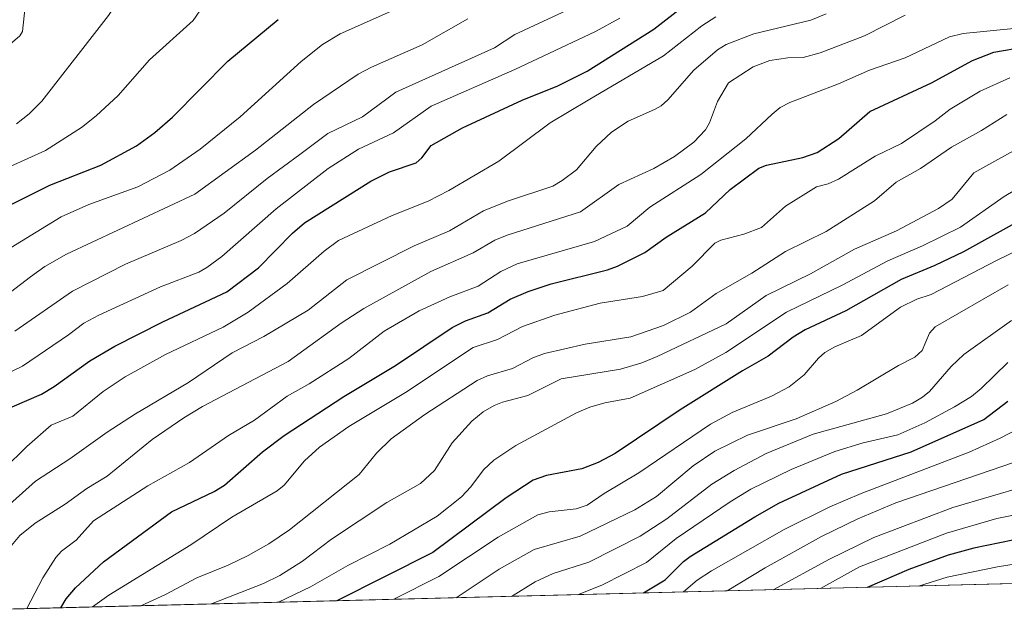
# Model space of a CAD drawing. Units: metres. Extents: x 671624 to 675082, y 4756027 to 4758371.
# Drawn here: x 671756 to 672002, y 4756027 to 4756176 of the extents above; entities that cross this region are included whole.
import ezdxf

# ---------------------------------------------------------------- set-up
doc = ezdxf.new("R2010")
doc.units = ezdxf.units.M
doc.header["$MEASUREMENT"] = 0
for name, color, linetype, lineweight in [('Arbolado forestal CxS', 92, 'Continuous', 0), ('Comarca CxS', 21, 'Continuous', 0), ('Comunidad Autónoma CxS', 142, 'Continuous', 0), ('Curva de nivel maestra', 30, 'Continuous', 30), ('Curva de nivel normal', 30, 'Continuous', 0), ('Espacio natural protegido CxS', 121, 'Continuous', 0), ('Municipio CxS', 4, 'Continuous', 0), ('Provincia CxS', 1, 'Continuous', 0)]:
    doc.layers.add(name, color=color, linetype=linetype, lineweight=lineweight)

msp = doc.modelspace()

# ---------------------------------------------------------------- linework, layer by layer
at = {"layer": 'Arbolado forestal CxS', "color": 92, "linetype": 'Continuous', "lineweight": 0, "extrusion": (-0.1993412680680295, -0.005042145146495504, 0.9799171575277942), "elevation": -156564.4439904432, "flags": 128}
msp.add_lwpolyline([(-4737521.867701553, 776699.4636697909), (-4737521.867701552, 776094.3535457496)], dxfattribs=at)
at = {"layer": 'Arbolado forestal CxS', "color": 92, "linetype": 'Continuous', "lineweight": 0}
msp.add_polyline3d([(672324.4620000003, 4756042.9297, 1478.564299999998), (671682.0300000003, 4756026.680000001, 1336.929799999998)], dxfattribs=at)
at = {"layer": 'Comarca CxS', "color": 21, "linetype": 'Continuous', "lineweight": 0, "flags": 128}
msp.add_lwpolyline([(674722.7283000001, 4756103.5916), (671682.0300013088, 4756026.679982428), (671630.1494023565, 4758093.836501359), (671630.1819999992, 4758093.779999999), (671653.4055917466, 4758075.813989331), (671656.6630599989, 4758073.293999999), (671696.9419999997, 4758042.40706), (671742.2420000001, 4758034.395939999), (671769.6140600002, 4758032.03294), (671845.6769999991, 4758057.865), (672041.5749999996, 4758122.613060001), (672238.7079399993, 4758098.460999998), (672398.7278031426, 4758078.180124789), (672532.3616037754, 4758061.243429779), (672565.0860000014, 4758057.095939999), (672723.8287059357, 4758021.226626273), (673029.5679951254, 4757952.142178427), (673057.5870600004, 4757945.811000002), (673244.5995925405, 4758007.365822664)], dxfattribs=at)
at = {"layer": 'Comunidad Autónoma CxS', "color": 142, "linetype": 'Continuous', "lineweight": 0, "flags": 128}
msp.add_lwpolyline([(674722.7283000001, 4756103.5916), (671682.0300013088, 4756026.679982428), (671630.1494023565, 4758093.836501359), (671630.1819999992, 4758093.779999999), (671653.4055917466, 4758075.813989331), (671656.6630599989, 4758073.293999999), (671696.9419999997, 4758042.40706), (671742.2420000001, 4758034.395939999), (671769.6140600002, 4758032.03294), (671845.6769999991, 4758057.865), (672041.5749999996, 4758122.613060001), (672238.7079399993, 4758098.460999998), (672398.7278031426, 4758078.180124789), (672532.3616037754, 4758061.243429779), (672565.0860000014, 4758057.095939999), (672723.8287059357, 4758021.226626273), (673029.5679951254, 4757952.142178427), (673057.5870600004, 4757945.811000002), (673244.5995925405, 4758007.365822664)], dxfattribs=at)
at = {"layer": 'Curva de nivel maestra', "color": 30, "linetype": 'Continuous', "lineweight": 30, "flags": 128}
for points, elevation in [([(671754.2100000001, 4756079.020099999), (671761.5499999998, 4756082.190099999), (671764.7199999997, 4756084.040100001), (671773.6699999999, 4756090.460100001), (671779.8600000005, 4756094.110099999), (671791.9000000004, 4756100.220100001), (671807.8799999999, 4756107.7501), (671815.7699999996, 4756113.710100001), (671824.3300000001, 4756122.4001), (671827.2699999996, 4756124.950099999), (671843.8799999999, 4756135.3201), (671848.5199999996, 4756137.6601), (671855.2300000006, 4756139.940099999), (671856.6200000001, 4756141.200099999), (671858.9100000003, 4756144.2401), (671866.7800000003, 4756148.6501), (671881.7199999997, 4756155.5801), (671890.6399999997, 4756159.140100001), (671897.9199999999, 4756162.8301), (671914.6299999999, 4756173.300100001), (671922.4199999999, 4756179.390100001)], 1350), ([(671753.7999999998, 4756129.4101), (671763.6299999999, 4756134.380100001), (671776.3899999997, 4756139.360099999), (671785.3099999997, 4756144.220100001), (671789.8600000005, 4756147.5101), (671794.2999999998, 4756151.360099999), (671808.1100000005, 4756165.360099999), (671820.7300000006, 4756175.700099999)], 1325), ([(671766.4024999999, 4756028.814300001), (671767.7199999997, 4756031.0001), (671770.0499999998, 4756033.770099999), (671777.0800000001, 4756040.2501), (671794.0599999997, 4756052.7501), (671804.7199999997, 4756057.860099999), (671807.2800000003, 4756059.4101), (671816.7699999996, 4756067.7601), (671822.2300000006, 4756071.8201), (671837.1399999997, 4756081.600099999), (671850, 4756089.280099999), (671864.1699999999, 4756098.840100001), (671867.54, 4756100.5101), (671873.0700000003, 4756102.460100001), (671878.6600000003, 4756105.860099999), (671883.1799999997, 4756107.8301), (671888.9400000004, 4756109.690099999), (671902.9699999997, 4756113.2301), (671905.4800000006, 4756114.110099999), (671912.3099999997, 4756117.5801), (671917.6699999999, 4756121.380100001), (671927.5099999999, 4756127.420100001), (671933.6699999999, 4756133.2401), (671940.79, 4756138.600099999), (671942.7400000002, 4756139.380100001), (671951.8399999999, 4756141.2601), (671955.4100000003, 4756142.550100001), (671960.7999999998, 4756146.0001), (671968.5700000003, 4756152.770099999), (671983.9699999997, 4756159.920100001), (671994.2300000006, 4756165.530099999), (671999.5899999999, 4756167.610099999), (672007.2999999998, 4756168.940099999)], 1375), ([(672008.6699999999, 4756126.960100001), (671991.9500000002, 4756117.700099999), (671984.8200000003, 4756114.280099999), (671976.4000000004, 4756110.8301), (671962.5899999999, 4756102.9901), (671952.3700000001, 4756098.220100001), (671949.4199999999, 4756096.380100001), (671943.1900000004, 4756091.6501), (671936.75, 4756088.020099999), (671921.1299999999, 4756078.2601), (671904.9100000003, 4756067.300100001), (671900.7199999997, 4756065.110099999), (671896.5599999997, 4756063.530099999), (671887.75, 4756061.870100001), (671884.4500000002, 4756060.690099999), (671877.6600000003, 4756056.300100001), (671859.3899999997, 4756042.630100001), (671835.3399999999, 4756030.5601), (671835.3353000004, 4756030.5579)], 1400), ([(671911.9934, 4756032.496900001), (671912, 4756032.5001), (671917.4199999999, 4756035.800100001), (671922.0199999996, 4756040.390100001), (671923.6600000003, 4756041.640100001), (671939.7999999998, 4756051.5601), (671945.79, 4756054.9101), (671961.4699999997, 4756062.210100001), (671978.9000000004, 4756067.7301), (671997.0499999998, 4756075.870100001), (672003.0899999999, 4756080.420100001)], 1425), ([(672004.3200000003, 4756045.670100001), (671994.5899999999, 4756043.700099999), (671988.1500000004, 4756041.940099999), (671978.3399999999, 4756038.350099999), (671967.8701999999, 4756033.910300001)], 1450)]:
    msp.add_lwpolyline(points, dxfattribs=dict(at, elevation=elevation))
at = {"layer": 'Curva de nivel normal', "color": 30, "linetype": 'Continuous', "lineweight": 0, "flags": 128}
for points, elevation in [([(671755.29, 4756149.699999999), (671758.4900000002, 4756152.15), (671761.6399999997, 4756155.359999999), (671778.3200000003, 4756176.710000001), (671783.7999999998, 4756185), (671787.6600000003, 4756189.230000001), (671791.9800000006, 4756192.109999999), (671792.9699999997, 4756193.109999999), (671793.3700000001, 4756194.210000001), (671793.2100000001, 4756195.630000001), (671790.3700000001, 4756201.16), (671788.4400000004, 4756203.850000001), (671787.8899999997, 4756205.480000001), (671788.9900000002, 4756209.050000001), (671788.1900000004, 4756212.07), (671787.3899999997, 4756212.9), (671782.4299999997, 4756215.180000001), (671770.0599999997, 4756218.119999999), (671764.8300000001, 4756218.869999999), (671739.5999999996, 4756231.65)], 1315), ([(671753.1200000001, 4756169.07), (671756.1399999997, 4756171.66), (671756.8099999997, 4756172.77), (671757.6399999997, 4756180.67), (671756.4000000004, 4756183.600000001), (671756.3300000001, 4756186.600000001), (671756.7199999997, 4756189.689999999), (671757.7300000006, 4756191.24), (671759.5800000001, 4756191.699999999), (671765.6399999997, 4756191.390000001), (671767.5599999997, 4756192.32), (671768.5999999996, 4756193.82), (671768.4199999999, 4756195.130000001), (671767.5499999998, 4756196.980000001), (671763.9900000002, 4756202.01), (671762.8799999999, 4756206.9), (671761.3399999999, 4756208.470000001), (671757.1399999997, 4756210.09), (671750.5899999999, 4756211.49)], 1310), ([(671894.0099999999, 4756178.550000001), (671879.8600000005, 4756172.029999999), (671874.7599999999, 4756168.66), (671850.1100000005, 4756157.550000001), (671841.79, 4756151.449999999), (671833.1399999997, 4756147.300000001), (671826.1200000001, 4756142.050000001), (671817.9500000002, 4756136.02), (671807.1900000004, 4756127.34), (671799.8099999997, 4756122.289999999), (671796.4400000004, 4756120.550000001), (671782.5700000003, 4756114.65), (671769.2800000003, 4756107.859999999), (671754.9199999999, 4756097.880000001)], 1340), ([(671746.4299999997, 4756084.130000001), (671756.8600000005, 4756089.130000001), (671768.3200000003, 4756096.960000001), (671772.1399999997, 4756099.869999999), (671775.9000000004, 4756101.880000001), (671791.3399999999, 4756109), (671800.8499999996, 4756112.67), (671802.8499999996, 4756113.76), (671806.6699999999, 4756116.57), (671820.2300000006, 4756128.42), (671833.1699999999, 4756138.51), (671840.7800000003, 4756143.390000001), (671849.5499999998, 4756147.470000001), (671858.9400000004, 4756154.09), (671879.8300000001, 4756163.26), (671900.0199999996, 4756172.720000001), (671906.0999999996, 4756176.060000001)], 1345), ([(671750.2400000002, 4756116.560000001), (671766.5199999996, 4756126.449999999), (671773.4000000004, 4756129.529999999), (671785.6299999999, 4756133.949999999), (671793.5999999996, 4756138.119999999), (671801.1900000004, 4756143.350000001), (671811.25, 4756151.430000001), (671826.4199999999, 4756165.230000001), (671831.75, 4756169.480000001), (671836.2100000001, 4756172.180000001), (671849.5, 4756178.09)], 1330), ([(671751.3600000005, 4756105.730000001), (671758.79, 4756111.460000001), (671762.3700000001, 4756114.029999999), (671767.8200000003, 4756117.109999999), (671799.8700000001, 4756132.140000001), (671815.04, 4756143.100000001), (671829.5099999999, 4756154.480000001), (671840.7100000001, 4756162.07), (671844.0099999999, 4756163.859999999), (671856.7199999997, 4756169.380000001), (671868.0899999999, 4756175.91)], 1335), ([(671751.9900000002, 4756053.220000001), (671760.0899999999, 4756060.460000001), (671768.6399999997, 4756065.970000001), (671777.9699999997, 4756072.680000001), (671785.0700000003, 4756077.26), (671798.29, 4756085.039999999), (671809.1799999997, 4756092.480000001), (671817.0999999996, 4756096.600000001), (671828.1799999997, 4756103.16), (671837.8300000001, 4756110.74), (671854.7300000006, 4756119.199999999), (671863.5, 4756122.980000001), (671871.9900000002, 4756127.92), (671878.0099999999, 4756130.33), (671889.3200000003, 4756134.100000001), (671891.6900000004, 4756135.49), (671895.25, 4756138.16), (671900.1399999997, 4756144), (671904, 4756147.58), (671908.1799999997, 4756150.359999999), (671914.7800000003, 4756153.25), (671916.4100000003, 4756154.189999999), (671918.0700000003, 4756155.67), (671924.5800000001, 4756163.09), (671930.4600000001, 4756168.189999999), (671932.6500000004, 4756169.51), (671939.6100000005, 4756172.130000001), (671953.79, 4756175.58), (671957.6799999997, 4756177.140000001)], 1360), ([(671752.1900000004, 4756063.449999999), (671757.9100000003, 4756069.119999999), (671763.9800000006, 4756074.430000001), (671769.4299999997, 4756076.630000001), (671776.9800000006, 4756082.789999999), (671782.4800000006, 4756086.51), (671792.5300000003, 4756092.039999999), (671806.9699999997, 4756098.92), (671813.2100000001, 4756102.600000001), (671822.9900000002, 4756109.82), (671832.2300000006, 4756117.880000001), (671835.8099999997, 4756120.52), (671849.2199999997, 4756126.800000001), (671858.1699999999, 4756130.33), (671863.3899999997, 4756132.99), (671875.8200000003, 4756140.359999999), (671888.6500000004, 4756149.92), (671898.1699999999, 4756155.609999999), (671916.9800000006, 4756166.640000001), (671926.5599999997, 4756174.140000001), (671930.1100000005, 4756176.430000001)], 1355), ([(671752.4100000003, 4756042.380000001), (671756.1399999997, 4756046.83), (671759.9900000002, 4756049.960000001), (671767.4800000006, 4756054.720000001), (671772.9000000004, 4756058.630000001), (671777.9600000001, 4756061.67), (671789.2300000006, 4756070.82), (671797.1699999999, 4756076.26), (671801.8099999997, 4756079.050000001), (671823.1900000004, 4756090.359999999), (671836.4299999997, 4756099.930000001), (671842.1299999999, 4756103.529999999), (671858.8399999999, 4756112.789999999), (671869.4500000002, 4756117.42), (671874.8700000001, 4756120.619999999), (671877.9299999997, 4756121.890000001), (671896.2999999998, 4756127.74), (671905.8700000001, 4756134.51), (671914.6200000001, 4756138.529999999), (671919.7400000002, 4756141.52), (671924.5800000001, 4756145.100000001), (671927.5199999996, 4756148.140000001), (671928.5099999999, 4756149.939999999), (671930.4800000006, 4756155.289999999), (671933.2400000002, 4756159.9), (671939.4000000004, 4756163.9), (671943.54, 4756165.51), (671948.0499999998, 4756166.15), (671951.9299999997, 4756166.279999999), (671956.1600000003, 4756167.449999999), (671967.2300000006, 4756171.640000001), (671977.3899999997, 4756176.82)], 1365), ([(671753.7199999997, 4756139.02), (671762.5899999999, 4756143), (671771.54, 4756148.76), (671775.2599999999, 4756151.710000001), (671780.7300000006, 4756156.779999999), (671788.5199999996, 4756165.630000001), (671799.4800000006, 4756175.460000001), (671801.1399999997, 4756177.880000001)], 1320), ([(671757.8994000005, 4756028.599099999), (671761.9199999999, 4756036.279999999), (671765.1100000005, 4756041.390000001), (671766.5599999997, 4756042.970000001), (671770.2000000002, 4756045.699999999), (671774.5800000001, 4756050.51), (671788.0999999996, 4756059.27), (671798.5199999996, 4756065.119999999), (671808.29, 4756071.82), (671814.8300000001, 4756075.66), (671822.9800000006, 4756081.66), (671828.4699999997, 4756084.74), (671838.3300000001, 4756091.07), (671847.2300000006, 4756097.890000001), (671855.9100000003, 4756102.99), (671863.6500000004, 4756106.439999999), (671870.7000000002, 4756109.15), (671876.3499999996, 4756112.789999999), (671880.4400000004, 4756114.710000001), (671899.7599999999, 4756120.289999999), (671907.9000000004, 4756124.16), (671913.6299999999, 4756128.9), (671926.3099999997, 4756137.060000001), (671937.6200000001, 4756145.949999999), (671944.1699999999, 4756152.130000001), (671946.1399999997, 4756153.779999999), (671948.5599999997, 4756155.039999999), (671960.75, 4756159.65), (671968.4800000006, 4756163.08), (671977.4000000004, 4756166.199999999), (671988.4500000002, 4756171.41), (671991.8799999999, 4756172.199999999), (672004.5199999996, 4756173.529999999)], 1370), ([(671774.3367999997, 4756029.014799999), (671778.4100000003, 4756031.949999999), (671798.8799999999, 4756044.550000001), (671809.1200000001, 4756051.430000001), (671820.4800000006, 4756057.980000001), (671822.1900000004, 4756059.390000001), (671827.3099999997, 4756065.550000001), (671831.0599999997, 4756068.960000001), (671838.4100000003, 4756074.100000001), (671852.5300000003, 4756082.550000001), (671869.4400000004, 4756093.779999999), (671875.5300000003, 4756095.800000001), (671881.8099999997, 4756099.02), (671889.8399999999, 4756101.869999999), (671901.1699999999, 4756104.9), (671911.7699999996, 4756106.52), (671916.9199999999, 4756108.050000001), (671924.1600000003, 4756114.15), (671929.8399999999, 4756119.9), (671931.3200000003, 4756120.619999999), (671937.0599999997, 4756122.109999999), (671941.4900000002, 4756123.75), (671947.5, 4756129.119999999), (671955.2699999996, 4756133.960000001), (671958.1799999997, 4756134.720000001), (671960.7800000003, 4756135.83), (671969.9400000004, 4756141.57), (671976.5099999999, 4756144.74), (671984.9199999999, 4756150.390000001), (671988.6500000004, 4756153.350000001), (671996.1500000004, 4756157.84), (672003.5300000003, 4756161.189999999)], 1380), ([(672002.7800000003, 4756152.02), (671996.4699999997, 4756148.039999999), (671989.0099999999, 4756143.890000001), (671981.2300000006, 4756138.52), (671975.1900000004, 4756135.100000001), (671969.7199999997, 4756130.41), (671957.6500000004, 4756122.789999999), (671947.4699999997, 4756117.789999999), (671939.0999999996, 4756112.359999999), (671930.1500000004, 4756107.27), (671923.7699999996, 4756102.67), (671916.9800000006, 4756099.279999999), (671908.8700000001, 4756096.449999999), (671897.4299999997, 4756094.65), (671887.2400000002, 4756092.310000001), (671884.3200000003, 4756091.210000001), (671879.25, 4756088.539999999), (671872.9900000002, 4756086.74), (671870.4600000001, 4756085.57), (671857.3499999996, 4756077.100000001), (671848.9900000002, 4756071.02), (671845.25, 4756067.439999999), (671840.9500000002, 4756062.07), (671823.5099999999, 4756048.25), (671818.3899999997, 4756044.76), (671813.1900000004, 4756041.859999999), (671808.1900000004, 4756039.449999999), (671800.3799999999, 4756036.26), (671792.5499999998, 4756032.130000001), (671786.4106000002, 4756029.3202)], 1385), ([(671803.9984999998, 4756029.765100001), (671804.0099999999, 4756029.77), (671817.0700000003, 4756034.859999999), (671821.0999999996, 4756036.9), (671826.7999999998, 4756040.41), (671834.0300000003, 4756045.980000001), (671847.8300000001, 4756055.09), (671856.2599999999, 4756059.84), (671859.79, 4756063.07), (671864.2000000002, 4756069.970000001), (671869.0700000003, 4756075.430000001), (671871.9299999997, 4756077.720000001), (671874.6600000003, 4756079.350000001), (671876.79, 4756080.180000001), (671883.0999999996, 4756081.800000001), (671891.4400000004, 4756086.029999999), (671906.2400000002, 4756088.390000001), (671911.5599999997, 4756089.980000001), (671915.4400000004, 4756091.58), (671932.6299999999, 4756099.699999999), (671942.7000000002, 4756106.83), (671953.7100000001, 4756112.180000001), (671964.7199999997, 4756118.380000001), (671975.2599999999, 4756122.92), (671985.6900000004, 4756128.550000001), (671989.1100000005, 4756130.83), (671994.5300000003, 4756137.460000001), (672008.25, 4756144.980000001)], 1390), ([(671820.7999999998, 4756030.190099999), (671828.8300000001, 4756034.039999999), (671838.0800000001, 4756039.369999999), (671848.5800000001, 4756044.699999999), (671860.4600000001, 4756051.699999999), (671866.5499999998, 4756056.51), (671868.8399999999, 4756059.01), (671872.0300000003, 4756063.300000001), (671874.5999999996, 4756065.699999999), (671880.1299999999, 4756069.33), (671895.2599999999, 4756077.529999999), (671898.6299999999, 4756078.939999999), (671902.3200000003, 4756079.980000001), (671908.6900000004, 4756081.119999999), (671924.8700000001, 4756088.359999999), (671932.5800000001, 4756092.560000001), (671947.7100000001, 4756102.619999999), (671961.6500000004, 4756109.41), (671973.0899999999, 4756115.49), (671981.7699999996, 4756119.180000001), (671991.25, 4756123.91), (672002.1399999997, 4756131.550000001), (672007.4800000006, 4756134.66)], 1395), ([(671849.5969000002, 4756030.918500001), (671860.8399999999, 4756036.66), (671875.7000000002, 4756046.439999999), (671885.6200000001, 4756052.060000001), (671888.4199999999, 4756052.800000001), (671895.1699999999, 4756053.539999999), (671897.9299999997, 4756054.460000001), (671902.1500000004, 4756057.34), (671910.8499999996, 4756062.5), (671928.7100000001, 4756074.67), (671934.1500000004, 4756077.59), (671943.9900000002, 4756081.689999999), (671948.3799999999, 4756084.01), (671952.1799999997, 4756086.949999999), (671955.7000000002, 4756091.15), (671957.3099999997, 4756092.550000001), (671959.79, 4756093.949999999), (671966.4500000002, 4756096.850000001), (671976.2300000006, 4756103.930000001), (671980.2800000003, 4756105.890000001), (671983.9299999997, 4756107.07), (672000.2199999997, 4756115.560000001), (672008.8200000003, 4756119.730000001)], 1405), ([(671865.1529999999, 4756031.312000001), (671875.9100000003, 4756038.430000001), (671884.7000000002, 4756043.34), (671896.1399999997, 4756046.730000001), (671909.8700000001, 4756053.24), (671915.2300000006, 4756056.560000001), (671924.4000000004, 4756064.289999999), (671929.7999999998, 4756067.960000001), (671937.9600000001, 4756071.880000001), (671950.1500000004, 4756076.039999999), (671960.0599999997, 4756080.33), (671965.4400000004, 4756083.130000001), (671975.7100000001, 4756089.350000001), (671979.8399999999, 4756091.439999999), (671981.6699999999, 4756093.039999999), (671983.4800000006, 4756097.359999999), (671984.9199999999, 4756099.01), (672003.0999999996, 4756109.480000001)], 1410), ([(672004.0099999999, 4756100.57), (671992.0999999996, 4756092.08), (671988.8899999997, 4756089.08), (671983.4500000002, 4756082.83), (671981.75, 4756081.41), (671979.2000000002, 4756079.939999999), (671972.7000000002, 4756077.27), (671954.4400000004, 4756072.199999999), (671942.7000000002, 4756067.359999999), (671934.7000000002, 4756063.130000001), (671929.0700000003, 4756059.67), (671917.8799999999, 4756051), (671911.1900000004, 4756046.67), (671898.3399999999, 4756040.199999999), (671889.4600000001, 4756037.350000001), (671884.9100000003, 4756035.26), (671879.0351, 4756031.663100001)], 1415), ([(671895.4989, 4756032.079500001), (671901.5800000001, 4756034.470000001), (671912.7199999997, 4756040.08), (671920.1500000004, 4756046.15), (671933.6399999997, 4756055.26), (671938.7999999998, 4756058.41), (671948.9000000004, 4756063.369999999), (671959.79, 4756067.859999999), (671966.8899999997, 4756070), (671975.5499999998, 4756072.02), (671982.3399999999, 4756075), (671989.7400000002, 4756078.960000001), (671993.9400000004, 4756081.600000001), (671996.3799999999, 4756083.58), (672003.0199999996, 4756090.029999999)], 1420), ([(671922.0307999998, 4756032.750600001), (671925.4600000001, 4756035.67), (671929, 4756038.039999999), (671947.1699999999, 4756048.350000001), (671958.5800000001, 4756054.02), (671966.4299999997, 4756057.359999999), (671993.3600000005, 4756067.65), (672001.1399999997, 4756071.210000001), (672011.7300000006, 4756076.630000001)], 1430), ([(671932.9143000003, 4756033.025900001), (671932.9199999999, 4756033.029999999), (671942.3899999997, 4756038.76), (671956.4500000002, 4756046.58), (671965.5599999997, 4756051.01), (671975.0499999998, 4756054.980000001), (672016.3799999999, 4756069.140000001)], 1435), ([(671944.3942, 4756033.316299999), (671944.4000000004, 4756033.32), (671958.4600000001, 4756040.930000001), (671969.5999999996, 4756046.359999999), (671989.3300000001, 4756053.859999999), (672016.5599999997, 4756061.84)], 1440), ([(671956.2633999997, 4756033.6165), (671956.2699999996, 4756033.619999999), (671966.0099999999, 4756039.029999999), (671987.7000000002, 4756047.430000001), (672000.3300000001, 4756051.119999999), (672013.9199999999, 4756053.850000001)], 1445), ([(671980.7402999997, 4756034.2356), (671980.75, 4756034.24), (671987.8799999999, 4756036.460000001), (672000.4400000004, 4756039.07), (672012.3600000005, 4756040.92), (672023.54, 4756041.91), (672036.9600000001, 4756043.109999999), (672058.2199999997, 4756044.279999999), (672081.8799999999, 4756048.17), (672096.4400000004, 4756050.01), (672123.0499999998, 4756051.01), (672153.4000000004, 4756053.32), (672166.8899999997, 4756052.130000001), (672170.5700000003, 4756051.470000001), (672178.3799999999, 4756049.140000001), (672193.0700000003, 4756043.850000001), (672198.4199999999, 4756042.57), (672201.0199999996, 4756042.310000001), (672205.5899999999, 4756042.49), (672211.3499999996, 4756043.359999999), (672218.1500000004, 4756045.279999999), (672224.5999999996, 4756045.41), (672227.7400000002, 4756044.699999999), (672234.3876, 4756040.651500001)], 1455)]:
    msp.add_lwpolyline(points, dxfattribs=dict(at, elevation=elevation))
at = {"layer": 'Espacio natural protegido CxS', "color": 121, "linetype": 'Continuous', "lineweight": 0, "flags": 128}
msp.add_lwpolyline([(674722.7283000001, 4756103.5916), (671682.0300013088, 4756026.679982428), (671630.1494023565, 4758093.836501359), (671630.1819999992, 4758093.779999999), (671653.4055917466, 4758075.813989331), (671656.6630599989, 4758073.293999999), (671696.9419999997, 4758042.40706), (671742.2420000001, 4758034.395939999), (671769.6140600002, 4758032.03294), (671845.6769999991, 4758057.865), (672041.5749999996, 4758122.613060001), (672238.7079399993, 4758098.460999998), (672398.7278031426, 4758078.180124789), (672532.3616037754, 4758061.243429779), (672565.0860000014, 4758057.095939999), (672723.8287059357, 4758021.226626273), (673029.5679951254, 4757952.142178427), (673057.5870600004, 4757945.811000002), (673244.5995925405, 4758007.365822664)], dxfattribs=at)
at = {"layer": 'Municipio CxS', "color": 4, "linetype": 'Continuous', "lineweight": 0, "flags": 128}
msp.add_lwpolyline([(674722.7283000001, 4756103.5916), (671682.0300013088, 4756026.679982428), (671630.1494023565, 4758093.836501359), (671630.1819999992, 4758093.779999999), (671653.4055917466, 4758075.813989331), (671656.6630599989, 4758073.293999999), (671696.9419999997, 4758042.40706), (671742.2420000001, 4758034.395939999), (671769.6140600002, 4758032.03294), (671845.6769999991, 4758057.865), (672041.5749999996, 4758122.613060001), (672238.7079399993, 4758098.460999998), (672398.7278031426, 4758078.180124789), (672532.3616037754, 4758061.243429779), (672565.0860000014, 4758057.095939999), (672723.8287059357, 4758021.226626273), (673029.5679951254, 4757952.142178427), (673057.5870600004, 4757945.811000002), (673244.5995925405, 4758007.365822664)], dxfattribs=at)
at = {"layer": 'Provincia CxS', "color": 1, "linetype": 'Continuous', "lineweight": 0, "flags": 128}
msp.add_lwpolyline([(674722.7283000001, 4756103.5916), (671682.0300013088, 4756026.679982428), (671630.1494023565, 4758093.836501359), (671630.1819999992, 4758093.779999999), (671653.4055917466, 4758075.813989331), (671656.6630599989, 4758073.293999999), (671696.9419999997, 4758042.40706), (671742.2420000001, 4758034.395939999), (671769.6140600002, 4758032.03294), (671845.6769999991, 4758057.865), (672041.5749999996, 4758122.613060001), (672238.7079399993, 4758098.460999998), (672398.7278031426, 4758078.180124789), (672532.3616037754, 4758061.243429779), (672565.0860000014, 4758057.095939999), (672723.8287059357, 4758021.226626273), (673029.5679951254, 4757952.142178427), (673057.5870600004, 4757945.811000002), (673244.5995925405, 4758007.365822664)], dxfattribs=at)

doc.saveas('drawing.dxf')
